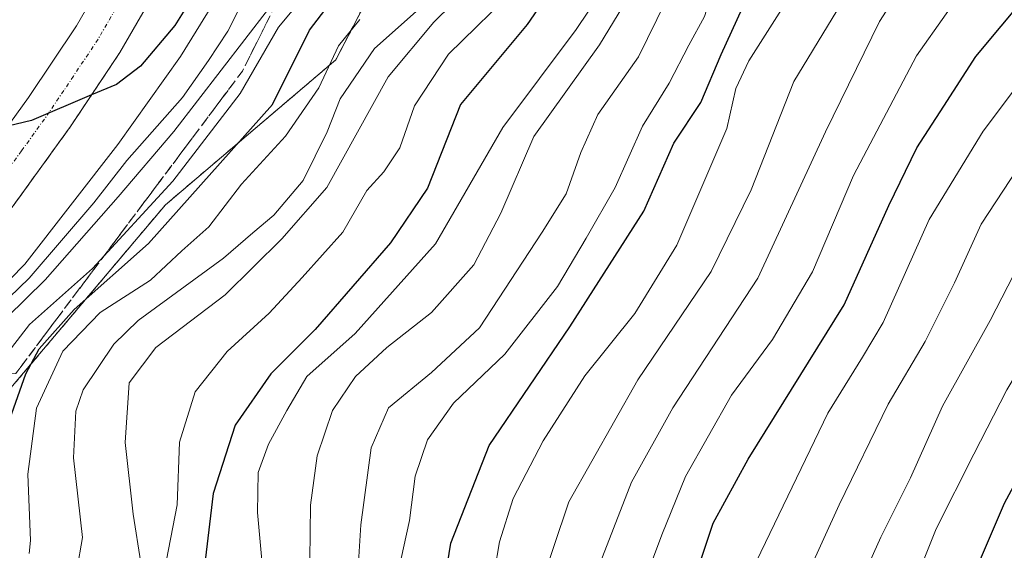
# Model space of a CAD drawing. Units: metres. Extents: x 599983 to 603408, y 4773120 to 4775484.
# Drawn here: x 600575 to 600698, y 4773770 to 4773836 of the extents above; entities that cross this region are included whole.
import ezdxf

# ---------------------------------------------------------------- set-up
doc = ezdxf.new("R2010")
doc.units = ezdxf.units.M
doc.header["$MEASUREMENT"] = 0
for name, pattern in [('TRAZO_Y_PUNTO', [1, 0.5, -0.25, 0, -0.25]), ('TRAZOS', [0.75, 0.5, -0.25]), ('TRAZOSX2', [1.5, 1, -0.5])]:
    doc.linetypes.add(name, pattern=pattern)
for name, color, linetype, lineweight in [('Arbolado forestal', 92, 'TRAZOS', 0), ('Arbolado forestal CxS', 92, 'Continuous', 0), ('Carretera de calzada única', 19, 'Continuous', 13), ('Carretera de calzada única Cxs', 19, 'Continuous', 13), ('Carretera de calzada única eje', 19, 'TRAZO_Y_PUNTO', 0), ('Curva de nivel maestra', 36, 'Continuous', 30), ('Curva de nivel normal', 36, 'Continuous', 0), ('Núcleo urbano', 19, 'Continuous', 0), ('Núcleo urbano CxS', 19, 'Continuous', 0), ('Talud superficial', 39, 'TRAZOSX2', 0)]:
    doc.layers.add(name, color=color, linetype=linetype, lineweight=lineweight)

# ---------------------------------------------------------------- blocks, each defined once
blk = doc.blocks.new('*U154')
at = {"layer": 'Núcleo urbano CxS', "color": 19, "linetype": 'Continuous', "lineweight": 0}
blk.add_polyline3d([(600767.25, 4774065.32, 298.02), (600744.82, 4774037.55, 303.19), (600732.54, 4774006.04, 299.69), (600724.53, 4773979.34, 309.49), (600709.57, 4773952.63, 315.77), (600685.01, 4773935.01, 298.75), (600664.18, 4773910.98, 307.84), (600650.29, 4773889.08, 326.13), (600629.46, 4773860.24, 329.33), (600614.51, 4773831.41, 330.19), (600593.15, 4773813.25, 321.26), (600572.85, 4773789.22, 322.3), (600548.82, 4773771.59, 311.54), (600517.84, 4773747.56, 322.86), (600485.8, 4773724.6, 329.11), (600466.04, 4773713.38, 331.03), (600446.81, 4773684.54, 330.93), (600440.4, 4773655.7, 329.52), (600427.05, 4773617.79, 323.68)], dxfattribs=at)
blk = doc.blocks.new('*U185')
at = {"layer": 'Curva de nivel normal', "color": 36, "linetype": 'Continuous', "lineweight": 0}
blk.add_polyline3d([(600651.08, 4773760.42, 395), (600655.39, 4773771.9, 395), (600658.37, 4773779.24, 395), (600664.1, 4773789.42, 395), (600669.26, 4773796.4, 395), (600674.27, 4773804.86, 395), (600679.4, 4773816.91, 395), (600687.3, 4773831.9, 395), (600694.74, 4773842.49, 395), (600709.22, 4773858.56, 395)], dxfattribs=at)
blk = doc.blocks.new('*U187')
at = {"layer": 'Curva de nivel normal', "color": 36, "linetype": 'Continuous', "lineweight": 0}
blk.add_polyline3d([(600701.44, 4773950.82, 305), (600690.81, 4773937.8, 305), (600666.09, 4773914.8, 305), (600651.77, 4773903.14, 305), (600643.38, 4773897.51, 305), (600634.66, 4773890.28, 305), (600626.86, 4773881.86, 305), (600619.33, 4773871.03, 305), (600608.65, 4773852.78, 305), (600601.8, 4773842.81, 305), (600595.04, 4773831.81, 305), (600587.17, 4773820.82, 305), (600575.54, 4773805.82, 305), (600552.96, 4773782.83, 305), (600549.52, 4773778.44, 305), (600547.15, 4773776.72, 305), (600544.6, 4773776.25, 305), (600540.97, 4773774.8, 305), (600533.48, 4773770.9, 305), (600527.37, 4773767.22, 305)], dxfattribs=at)
blk = doc.blocks.new('*U201')
at = {"layer": 'Curva de nivel normal', "color": 36, "linetype": 'Continuous', "lineweight": 0}
blk.add_polyline3d([(600702.68, 4773896.42, 365), (600691.22, 4773885.14, 365), (600684.85, 4773878.46, 365), (600680.9, 4773875.69, 365), (600678.26, 4773872.95, 365), (600675.15, 4773868.43, 365), (600672.56, 4773865.43, 365), (600669.06, 4773860.63, 365), (600661.07, 4773851.76, 365), (600657.09, 4773843.13, 365), (600655.88, 4773838.76, 365), (600652.44, 4773831.8, 365), (600647.34, 4773824.58, 365), (600645.21, 4773819.8, 365), (600643.39, 4773814.61, 365), (600640.38, 4773809.82, 365), (600632.54, 4773797.84, 365), (600626.52, 4773792.25, 365), (600621.11, 4773787.84, 365), (600618.95, 4773782.82, 365), (600617.63, 4773773.15, 365), (600616.94, 4773761.82, 365)], dxfattribs=at)
blk = doc.blocks.new('*U204')
at = {"layer": 'Curva de nivel normal', "color": 36, "linetype": 'Continuous', "lineweight": 0}
blk.add_polyline3d([(600671.83, 4773763.01, 410), (600677.63, 4773775.69, 410), (600683.78, 4773788.29, 410), (600688.4, 4773796.15, 410), (600692.08, 4773803.49, 410), (600695.4, 4773810.82, 410), (600702.76, 4773822.01, 410), (600711.84, 4773833.76, 410), (600721.52, 4773844.58, 410), (600728.52, 4773850.82, 410), (600736.84, 4773855.67, 410), (600745.51, 4773857.85, 410), (600750.53, 4773859.23, 410), (600755.91, 4773860.38, 410), (600765.15, 4773863.45, 410), (600770.45, 4773867.72, 410), (600774.7, 4773871.97, 410), (600777.64, 4773876.79, 410), (600781.2, 4773882.02, 410), (600786.59, 4773887.72, 410), (600790.97, 4773890.45, 410), (600793.82, 4773891.18, 410), (600804.04, 4773891.26, 410), (600809.84, 4773892.66, 410)], dxfattribs=at)
blk = doc.blocks.new('*U207')
at = {"layer": 'Curva de nivel normal', "color": 36, "linetype": 'Continuous', "lineweight": 0}
blk.add_polyline3d([(600704.13, 4773833.73, 405), (600695.67, 4773822.48, 405), (600688.88, 4773811.4, 405), (600683.15, 4773798.49, 405), (600680.55, 4773794.15, 405), (600676.2, 4773787.15, 405), (600665.6, 4773765.15, 405)], dxfattribs=at)
blk = doc.blocks.new('*U211')
at = {"layer": 'Curva de nivel normal', "color": 36, "linetype": 'Continuous', "lineweight": 0}
blk.add_polyline3d([(600810.19, 4773885.83, 415), (600805.52, 4773885.83, 415), (600798.43, 4773886.61, 415), (600793.19, 4773885.49, 415), (600788.68, 4773882.36, 415), (600784.72, 4773878.16, 415), (600780.9, 4773874.99, 415), (600778.54, 4773871.29, 415), (600776.64, 4773866.22, 415), (600774.07, 4773863.08, 415), (600766.12, 4773858.14, 415), (600753.89, 4773854.23, 415), (600743.67, 4773852.26, 415), (600737.84, 4773849.92, 415), (600730.18, 4773844.38, 415), (600720.19, 4773834.04, 415), (600710.06, 4773820.96, 415), (600705.77, 4773815.64, 415), (600702.42, 4773810.22, 415), (600696.54, 4773798.75, 415), (600690.58, 4773788.01, 415), (600686.54, 4773779.06, 415), (600682.82, 4773771.61, 415), (600678.63, 4773762.24, 415)], dxfattribs=at)
blk = doc.blocks.new('*U241')
at = {"layer": 'Curva de nivel normal', "color": 36, "linetype": 'Continuous', "lineweight": 0}
blk.add_polyline3d([(600704.23, 4773863.16, 390), (600697.06, 4773854.87, 390), (600691.69, 4773848.09, 390), (600686.88, 4773842.83, 390), (600682.69, 4773836.21, 390), (600675.9, 4773822.39, 390), (600667.43, 4773804.05, 390), (600656.75, 4773787.82, 390), (600651.57, 4773778.49, 390), (600647.05, 4773766.92, 390)], dxfattribs=at)
blk = doc.blocks.new('*U246')
at = {"layer": 'Curva de nivel normal', "color": 36, "linetype": 'Continuous', "lineweight": 0}
blk.add_polyline3d([(600683.05, 4773755.88, 420), (600689.78, 4773772.65, 420), (600694.51, 4773782.03, 420), (600698.64, 4773790.08, 420), (600704.47, 4773799.87, 420), (600712.03, 4773813.08, 420), (600725.51, 4773830.62, 420), (600730.47, 4773835.67, 420), (600739.68, 4773843, 420), (600751.84, 4773848.3, 420), (600766.51, 4773853.64, 420), (600774.18, 4773856.46, 420), (600778.52, 4773860.97, 420), (600782.49, 4773869.26, 420), (600787.36, 4773874.26, 420), (600795.59, 4773879, 420), (600802.12, 4773880.67, 420), (600806.51, 4773880.27, 420), (600810.89, 4773879.34, 420)], dxfattribs=at)
blk = doc.blocks.new('*U258')
at = {"layer": 'Curva de nivel normal', "color": 36, "linetype": 'Continuous', "lineweight": 0}
blk.add_polyline3d([(600639.94, 4773764.72, 385), (600643.72, 4773776.05, 385), (600652.36, 4773791.32, 385), (600661.56, 4773804.88, 385), (600666.58, 4773815.12, 385), (600671.95, 4773828.69, 385), (600681.55, 4773844.51, 385), (600689.44, 4773855.14, 385), (600695.33, 4773862.14, 385), (600700.42, 4773869.08, 385)], dxfattribs=at)
blk = doc.blocks.new('*U269')
at = {"layer": 'Curva de nivel maestra', "color": 36, "linetype": 'Continuous', "lineweight": 30}
blk.add_polyline3d([(600627.61, 4773762.6, 375), (600628.95, 4773770.87, 375), (600633.75, 4773783.12, 375), (600643.87, 4773797.98, 375), (600653.11, 4773812.46, 375), (600656.88, 4773820.96, 375), (600660.27, 4773826.08, 375), (600662.83, 4773832.09, 375), (600666.18, 4773839.45, 375), (600668.85, 4773845.91, 375), (600673.2, 4773851.92, 375), (600679.91, 4773858.22, 375), (600684.87, 4773865.94, 375), (600692.52, 4773874.84, 375), (600705.85, 4773887.27, 375)], dxfattribs=at)
blk = doc.blocks.new('*U274')
at = {"layer": 'Curva de nivel maestra', "color": 36, "linetype": 'Continuous', "lineweight": 30}
blk.add_polyline3d([(600659.6, 4773766.75, 400), (600661.84, 4773773.39, 400), (600666.19, 4773781.38, 400), (600678.26, 4773800.71, 400), (600683.84, 4773813.18, 400), (600687.37, 4773820.38, 400), (600690.72, 4773825.62, 400), (600694.74, 4773831.81, 400), (600707.26, 4773846.81, 400), (600724.52, 4773864.31, 400), (600729.66, 4773868.7, 400), (600734.65, 4773869.24, 400), (600748.17, 4773869.65, 400), (600754.98, 4773870.43, 400), (600759.2, 4773871.96, 400), (600763.33, 4773875.75, 400), (600770.51, 4773886.58, 400), (600777.84, 4773899.76, 400), (600779.66, 4773902.11, 400), (600782.84, 4773904.06, 400), (600787.84, 4773905.25, 400), (600791.84, 4773905.14, 400), (600800.18, 4773904.05, 400), (600807.5, 4773905.26, 400)], dxfattribs=at)
blk = doc.blocks.new('*U289')
at = {"layer": 'Curva de nivel maestra', "color": 36, "linetype": 'Continuous', "lineweight": 30}
blk.add_polyline3d([(600816.02, 4773874.45, 425), (600803.94, 4773873.57, 425), (600795.84, 4773871.56, 425), (600787.84, 4773866.03, 425), (600784.57, 4773862.04, 425), (600782.08, 4773857.45, 425), (600777.24, 4773852.16, 425), (600774.51, 4773850.58, 425), (600772.28, 4773850.72, 425), (600768.72, 4773850.2, 425), (600763.49, 4773848.36, 425), (600757.18, 4773844.88, 425), (600746.03, 4773839.38, 425), (600735.5, 4773832.2, 425), (600728.7, 4773825.72, 425), (600723.13, 4773817.76, 425), (600717.31, 4773809.69, 425), (600713.99, 4773803.7, 425), (600708.7, 4773795.15, 425), (600698.32, 4773775.82, 425), (600689.62, 4773755.59, 425)], dxfattribs=at)

msp = doc.modelspace()

# ---------------------------------------------------------------- linework, layer by layer
at = {"layer": 'Arbolado forestal', "color": 92, "linetype": 'TRAZOS', "lineweight": 0}
msp.add_polyline3d([(600767.25, 4774065.32, 298.02), (600744.82, 4774037.55, 303.19), (600732.58, 4774006.14, 299.7), (600732.54, 4774006.04, 299.69), (600724.53, 4773979.34, 309.49), (600709.57, 4773952.63, 315.78), (600685.01, 4773935.01, 298.75), (600664.18, 4773910.98, 307.85), (600650.29, 4773889.08, 326.14), (600629.46, 4773860.24, 329.33), (600614.51, 4773831.41, 330.19), (600593.15, 4773813.25, 321.26), (600572.85, 4773789.22, 322.31), (600554.26, 4773775.59, 310.02), (600548.82, 4773771.59, 311.54), (600517.84, 4773747.56, 322.86), (600485.8, 4773724.6, 329.11), (600466.04, 4773713.38, 331.03), (600446.81, 4773684.54, 330.93), (600440.4, 4773655.7, 329.52), (600427.05, 4773617.79, 323.68)], dxfattribs=at)
at = {"layer": 'Arbolado forestal CxS', "color": 92, "linetype": 'Continuous', "lineweight": 0}
msp.add_polyline3d([(600427.05, 4773617.79, 323.68), (600440.4, 4773655.7, 329.52), (600446.81, 4773684.54, 330.93), (600466.04, 4773713.38, 331.03), (600485.8, 4773724.6, 329.11), (600517.84, 4773747.56, 322.86), (600548.82, 4773771.59, 311.54), (600572.85, 4773789.22, 322.3), (600593.15, 4773813.25, 321.26), (600614.51, 4773831.41, 330.19), (600629.46, 4773860.24, 329.33), (600650.29, 4773889.08, 326.13), (600664.18, 4773910.98, 307.84), (600685.01, 4773935.01, 298.75), (600709.57, 4773952.63, 315.77), (600724.53, 4773979.34, 309.49), (600732.54, 4774006.04, 299.69), (600744.82, 4774037.55, 303.19), (600767.25, 4774065.32, 298.02)], dxfattribs=at)
at = {"layer": 'Carretera de calzada única', "color": 19, "linetype": 'Continuous', "lineweight": 13}
for points in [[(600493.98, 4773758.15, 304.73), (600529.69, 4773782.21, 302.2), (600547.53, 4773795.08, 301.68), (600558.01, 4773804.16, 301.04), (600563.44, 4773810, 300.66), (600568.98, 4773816.99, 300.25), (600575.98, 4773826.71, 299.69), (600582, 4773835.69, 299.16), (600586.83, 4773844.09, 298.81), (600604.51, 4773877.24, 296.82), (600608.85, 4773883.93, 296.88), (600617.57, 4773895.23, 296.21), (600623.14, 4773901.64, 295.88), (600628.62, 4773906.51, 295.49), (600640.51, 4773915.19, 294.65), (600673.73, 4773942.61, 292.15), (600676.6, 4773945.36, 292.16), (600689.14, 4773961.31, 290.49), (600695.48, 4773969.9, 289.89), (600701.96, 4773980.05, 290.03), (600705.6, 4773987.16, 289.67), (600722.55, 4774028.73, 287.51), (600727.78, 4774039.48, 286.84), (600734.3, 4774051.86, 285.98)], [(600701.23, 4773965.96, 291.18), (600694.69, 4773957.09, 291.74), (600681.78, 4773940.67, 292.77), (600678.35, 4773937.41, 293.06), (600644.28, 4773910.04, 294.77), (600632.64, 4773901.54, 295.32), (600627.71, 4773897.14, 295.58), (600622.53, 4773891.18, 295.97), (600614.07, 4773880.24, 296.76), (600610.01, 4773873.99, 297.06), (600592.44, 4773841, 299.15), (600587.44, 4773832.32, 299.59), (600581.25, 4773823.07, 300.09), (600574.08, 4773813.13, 300.73), (600568.3, 4773805.83, 301.33), (600562.46, 4773799.56, 301.71), (600551.51, 4773790.06, 302.15), (600533.35, 4773776.96, 303.14), (600497.44, 4773752.76, 305.18)]]:
    msp.add_polyline3d(points, dxfattribs=at)
at = {"layer": 'Carretera de calzada única Cxs', "color": 19, "linetype": 'Continuous', "lineweight": 13}
for points in [[(600493.98, 4773758.15, 304.73), (600529.69, 4773782.21, 302.2), (600547.53, 4773795.08, 301.68), (600558.01, 4773804.16, 301.04), (600563.44, 4773810, 300.66), (600568.98, 4773816.99, 300.25), (600575.98, 4773826.71, 299.69), (600582, 4773835.69, 299.16), (600586.83, 4773844.09, 298.81), (600604.51, 4773877.24, 296.82), (600608.85, 4773883.93, 296.88), (600617.57, 4773895.23, 296.21), (600623.14, 4773901.64, 295.88), (600628.62, 4773906.51, 295.49), (600640.51, 4773915.19, 294.65), (600673.73, 4773942.61, 292.15), (600676.6, 4773945.36, 292.16), (600689.14, 4773961.31, 290.49), (600695.48, 4773969.9, 289.89), (600701.96, 4773980.05, 290.03), (600705.6, 4773987.16, 289.67), (600722.55, 4774028.73, 287.51), (600727.78, 4774039.48, 286.84), (600734.3, 4774051.86, 285.98)], [(600701.23, 4773965.96, 291.18), (600694.69, 4773957.09, 291.74), (600681.78, 4773940.67, 292.77), (600678.35, 4773937.41, 293.06), (600644.28, 4773910.04, 294.77), (600632.64, 4773901.54, 295.32), (600627.71, 4773897.14, 295.58), (600622.53, 4773891.18, 295.97), (600614.07, 4773880.24, 296.76), (600610.01, 4773873.99, 297.06), (600592.44, 4773841, 299.15), (600587.44, 4773832.32, 299.59), (600581.25, 4773823.07, 300.09), (600574.08, 4773813.13, 300.73), (600568.3, 4773805.83, 301.33), (600562.46, 4773799.56, 301.71), (600551.51, 4773790.06, 302.15), (600533.35, 4773776.96, 303.14), (600497.44, 4773752.76, 305.18)]]:
    msp.add_polyline3d(points, dxfattribs=at)
at = {"layer": 'Carretera de calzada única eje', "color": 19, "linetype": 'TRAZO_Y_PUNTO', "lineweight": 0}
msp.add_polyline3d([(600691.92, 4773959.19, 291.48), (600685.64, 4773951.23, 291.92), (600679.19, 4773943.01, 292.48), (600677.48, 4773941.39, 292.59), (600676.03, 4773940.01, 292.66), (600659.44, 4773926.3, 293.71), (600642.39, 4773912.61, 294.76), (600636.57, 4773908.36, 295.08), (600630.64, 4773904.02, 295.38), (600625.42, 4773899.39, 295.69), (600620.05, 4773893.19, 296.08), (600615.82, 4773887.73, 296.36), (600611.46, 4773882.09, 296.8), (600609.44, 4773878.96, 297), (600607.26, 4773875.6, 297.2), (600598.42, 4773859.04, 298.06), (600589.64, 4773842.55, 298.94), (600584.71, 4773834.01, 299.38), (600581.62, 4773829.38, 299.69), (600578.62, 4773824.89, 299.92), (600575.12, 4773820.02, 300.2), (600571.53, 4773815.06, 300.48)], dxfattribs=at)
at = {"layer": 'Curva de nivel maestra', "color": 36, "linetype": 'Continuous', "lineweight": 30}
for points in [[(600699.41, 4773951.22, 300), (600694.35, 4773943.57, 300), (600689.96, 4773939.33, 300), (600681.52, 4773931.36, 300), (600659.89, 4773913.04, 300), (600636.8, 4773894.7, 300), (600629.3, 4773887.8, 300), (600624.72, 4773883.6, 300), (600620.52, 4773878.12, 300), (600616.21, 4773869.64, 300), (600611.42, 4773861.14, 300), (600608.61, 4773857.48, 300), (600605.97, 4773852.72, 300), (600599.36, 4773843.78, 300), (600594.31, 4773835.72, 300), (600590.03, 4773830.63, 300), (600587.03, 4773828.34, 300), (600583.88, 4773827.01, 300), (600576.37, 4773823.82, 300), (600571.43, 4773822.63, 300)], [(600571.4, 4773780.14, 325), (600575.63, 4773792.09, 325), (600577.32, 4773795.21, 325), (600581.72, 4773800.14, 325), (600591.03, 4773808.4, 325), (600606.56, 4773825.81, 325), (600611.23, 4773835.14, 325), (600613.66, 4773838.36, 325), (600619.73, 4773842.93, 325), (600623.66, 4773847.84, 325), (600625.91, 4773855.18, 325), (600625.77, 4773860.5, 325), (600626.59, 4773864.65, 325), (600630.67, 4773871.14, 325), (600636.04, 4773876.81, 325), (600644.48, 4773885.81, 325), (600653.04, 4773894.06, 325), (600656.08, 4773895.46, 325), (600660.02, 4773897.06, 325), (600670.79, 4773903.8, 325), (600678.7, 4773912.13, 325), (600686.79, 4773920.8, 325), (600691.95, 4773926.47, 325), (600699.15, 4773933.8, 325)], [(600641.17, 4773839.76, 350), (600638.51, 4773835.85, 350), (600630.16, 4773825.81, 350), (600626.02, 4773815.32, 350), (600621.38, 4773808.49, 350), (600611.94, 4773797.63, 350), (600606.37, 4773792.07, 350), (600601.9, 4773785.63, 350), (600599.12, 4773777.1, 350), (600597.94, 4773766.95, 350)]]:
    msp.add_polyline3d(points, dxfattribs=at)
at = {"layer": 'Curva de nivel normal', "color": 36, "linetype": 'Continuous', "lineweight": 0}
for points in [[(600699.5, 4773945.37, 310), (600696.28, 4773939.76, 310), (600683.17, 4773926.85, 310), (600676.16, 4773920.81, 310), (600667.21, 4773912.53, 310), (600658.27, 4773905.72, 310), (600649.62, 4773898.87, 310), (600644.12, 4773894.87, 310), (600637.59, 4773888.93, 310), (600624.23, 4773873.01, 310), (600614.73, 4773858.55, 310), (600608.76, 4773847.66, 310), (600604.56, 4773842.12, 310), (600600.96, 4773835.01, 310), (600598.56, 4773831.34, 310), (600595.3, 4773826.69, 310), (600588.3, 4773818.8, 310), (600584.16, 4773813.49, 310), (600576.07, 4773804.05, 310), (600570.96, 4773799.19, 310)], [(600573.27, 4773799.15, 315), (600578.09, 4773803.84, 315), (600587.21, 4773814.25, 315), (600594.2, 4773822.42, 315), (600606.09, 4773837.79, 315), (600616.45, 4773849.06, 315), (600620.46, 4773856.44, 315), (600622.6, 4773864.68, 315), (600625.24, 4773870.11, 315), (600631.51, 4773877.9, 315), (600644.19, 4773891.5, 315), (600649.59, 4773896.06, 315), (600652.71, 4773898.61, 315), (600657.19, 4773901.5, 315), (600663.85, 4773906.9, 315), (600669.52, 4773911.44, 315), (600677.85, 4773919.4, 315), (600684.93, 4773925.55, 315), (600692.4, 4773932.96, 315), (600697.53, 4773938.13, 315), (600700.26, 4773943.36, 315)], [(600590.06, 4773768.41, 340), (600589.12, 4773774.51, 340), (600588.1, 4773783.49, 340), (600588.61, 4773790.96, 340), (600591.95, 4773795.37, 340), (600600.62, 4773801.96, 340), (600607.74, 4773808.97, 340), (600613.38, 4773815.42, 340), (600621.09, 4773829.3, 340), (600626.81, 4773836.14, 340), (600633.9, 4773843.14, 340), (600635.81, 4773846.82, 340), (600637.95, 4773854.48, 340), (600637.7, 4773861.28, 340), (600638.64, 4773864.37, 340), (600641.53, 4773867.25, 340), (600649.2, 4773874.49, 340), (600658.89, 4773880.54, 340), (600662.98, 4773883.72, 340), (600670.15, 4773887.93, 340), (600677.68, 4773895.18, 340), (600689.83, 4773906.08, 340), (600699.91, 4773916.5, 340)], [(600605.44, 4773766.43, 355), (600604.68, 4773774.72, 355), (600604.79, 4773779.7, 355), (600606.06, 4773783.27, 355), (600608.36, 4773787.48, 355), (600610.88, 4773791.76, 355), (600616.92, 4773797.15, 355), (600627.01, 4773808.38, 355), (600635.43, 4773822.93, 355), (600644.65, 4773835.23, 355), (600646.21, 4773837.52, 355), (600647.24, 4773841.59, 355), (600648.08, 4773851.57, 355), (600650.03, 4773857.04, 355), (600655.51, 4773861.98, 355), (600665.33, 4773868.31, 355), (600667.83, 4773871.03, 355), (600672.5, 4773875.74, 355), (600676.52, 4773878.77, 355), (600685.05, 4773889.81, 355), (600691.21, 4773894.81, 355), (600699.14, 4773903.16, 355)], [(600611.25, 4773768.77, 360), (600611.32, 4773775.64, 360), (600612.18, 4773781.82, 360), (600614.11, 4773787.49, 360), (600616.99, 4773791.73, 360), (600620.92, 4773795.38, 360), (600626.51, 4773799.78, 360), (600631.82, 4773805.75, 360), (600635.18, 4773812.2, 360), (600639.32, 4773821.82, 360), (600647.55, 4773833.29, 360), (600652.14, 4773840.81, 360), (600653.96, 4773850.14, 360), (600654.87, 4773853.95, 360), (600656.54, 4773856.48, 360), (600659.75, 4773859.06, 360), (600666.87, 4773863.59, 360), (600670.74, 4773868.01, 360), (600672.93, 4773872.5, 360), (600676.85, 4773875.58, 360), (600682.52, 4773880.34, 360), (600689.74, 4773888.47, 360), (600700.18, 4773898.81, 360)], [(600622.31, 4773767.22, 370), (600623.75, 4773773.7, 370), (600624.45, 4773779.27, 370), (600626.01, 4773783.82, 370), (600629.27, 4773788.39, 370), (600635.71, 4773794.54, 370), (600642.3, 4773803, 370), (600645.89, 4773809.08, 370), (600649.54, 4773815.44, 370), (600652.96, 4773823.1, 370), (600656.3, 4773828.48, 370), (600658.78, 4773833.23, 370), (600660.75, 4773836.86, 370), (600662.86, 4773843.68, 370), (600666.68, 4773850.83, 370), (600675.5, 4773861.24, 370), (600682.76, 4773871.26, 370), (600691.72, 4773880.68, 370), (600697.12, 4773886.22, 370), (600703.81, 4773891.92, 370)], [(600698.37, 4773874.58, 380), (600691.72, 4773866.88, 380), (600683.63, 4773855.24, 380), (600676.53, 4773847.62, 380), (600671.85, 4773840.06, 380), (600666.29, 4773831.29, 380), (600664.66, 4773827.81, 380), (600663.52, 4773822.81, 380), (600657.26, 4773808.19, 380), (600652, 4773799.65, 380), (600645.75, 4773791.82, 380), (600640.5, 4773783.67, 380), (600636.76, 4773776.45, 380), (600635.02, 4773771.04, 380), (600633.79, 4773763.67, 380)], [(600572.72, 4773793.86, 320), (600576.11, 4773798.25, 320), (600584, 4773805.26, 320), (600594.1, 4773816.23, 320), (600602.53, 4773827.2, 320), (600607.34, 4773835.52, 320), (600613.56, 4773842.98, 320)], [(600592.99, 4773767.28, 345), (600594.62, 4773775.67, 345), (600594.92, 4773783.52, 345), (600596.86, 4773789.84, 345), (600600.88, 4773794.88, 345), (600606.14, 4773799.66, 345), (600610.3, 4773804.15, 345), (600615.38, 4773809.82, 345), (600618.41, 4773815.04, 345), (600620.53, 4773817.38, 345), (600622.52, 4773820.41, 345), (600624.38, 4773825.66, 345), (600628.66, 4773832.14, 345), (600637.47, 4773840.75, 345)], [(600626.84, 4773839.53, 335), (600619.35, 4773832.82, 335), (600615.07, 4773826.54, 335), (600613.44, 4773822.4, 335), (600610.43, 4773816.31, 335), (600606.76, 4773811.94, 335), (600604.1, 4773809.75, 335), (600600.42, 4773806.58, 335), (600589.74, 4773798.75, 335), (600586.68, 4773795.78, 335), (600582.82, 4773790.08, 335), (600581.9, 4773787.41, 335), (600581.61, 4773781.57, 335), (600582.77, 4773771.59, 335), (600582.06, 4773767.49, 335)], [(600576.05, 4773769.57, 330), (600576.24, 4773771.21, 330), (600575.89, 4773779.5, 330), (600577, 4773787.76, 330), (600580.27, 4773794.91, 330), (600584.95, 4773799.76, 330), (600591.27, 4773803.82, 330), (600595.22, 4773807.48, 330), (600598.59, 4773810.48, 330), (600602.69, 4773815.82, 330), (600608.22, 4773821.84, 330), (600612.39, 4773827.91, 330), (600614.84, 4773833.17, 330), (600617.52, 4773836.45, 330)]]:
    msp.add_polyline3d(points, dxfattribs=at)
at = {"layer": 'Núcleo urbano', "color": 19, "linetype": 'Continuous', "lineweight": 0}
msp.add_polyline3d([(600767.25, 4774065.32, 298.02), (600744.82, 4774037.55, 303.19), (600732.58, 4774006.14, 299.7), (600732.54, 4774006.04, 299.69), (600724.53, 4773979.34, 309.49), (600709.57, 4773952.63, 315.78), (600685.01, 4773935.01, 298.75), (600664.18, 4773910.98, 307.85), (600650.29, 4773889.08, 326.14), (600629.46, 4773860.24, 329.33), (600614.51, 4773831.41, 330.19), (600593.15, 4773813.25, 321.26), (600572.85, 4773789.22, 322.31), (600554.26, 4773775.59, 310.02), (600548.82, 4773771.59, 311.54), (600517.84, 4773747.56, 322.86), (600485.8, 4773724.6, 329.11), (600466.04, 4773713.38, 331.03), (600446.81, 4773684.54, 330.93), (600440.4, 4773655.7, 329.52), (600427.05, 4773617.79, 323.68)], dxfattribs=at)
at = {"layer": 'Talud superficial', "color": 39, "linetype": 'TRAZOSX2', "lineweight": 0}
for points in [[(600705.82, 4773950.71, 298.06), (600674.77, 4773918.22, 298.06), (600671.32, 4773914.62, 298.06), (600656.37, 4773898.98, 298.06), (600654.07, 4773896.57, 298.06), (600650.63, 4773892.96, 298.06), (600646.73, 4773890.47, 298.06), (600642.84, 4773887.98, 298.06), (600638.95, 4773885.5, 298.06), (600630.37, 4773873.87, 298.06), (600617, 4773858.39, 298.06), (600602.8, 4773829.99, 298.06), (600574.4, 4773792.12, 298.06), (600562.37, 4773791.32, 298.06), (600551.51, 4773790.06, 298.06)], [(600592.44, 4773841, 298.06), (600587.44, 4773832.32, 298.06), (600583.88, 4773827.01, 298.06), (600581.25, 4773823.07, 298.06), (600574.08, 4773813.13, 298.06)], [(600574.08, 4773813.13, 300.73), (600575.1, 4773814.55, 300.61), (600576.13, 4773815.97, 300.54), (600577.15, 4773817.39, 300.49), (600578.18, 4773818.81, 300.35), (600579.2, 4773820.23, 300.25), (600580.23, 4773821.65, 300.17), (600581.25, 4773823.07, 300.09), (600582.28, 4773824.61, 300.02), (600583.31, 4773826.15, 299.95), (600584.34, 4773827.7, 299.86), (600585.38, 4773829.24, 299.76), (600586.41, 4773830.78, 299.65), (600587.44, 4773832.32, 299.59), (600588.27, 4773833.77, 299.44), (600589.11, 4773835.21, 299.37), (600589.94, 4773836.66, 299.3)], [(600606.08, 4773836.54, 316.76), (600605.26, 4773834.91, 316.8), (600604.44, 4773833.27, 316.6), (600603.62, 4773831.63, 316.61), (600602.8, 4773829.99, 317.21), (600601.67, 4773828.48, 317.94), (600600.53, 4773826.97, 317.19), (600599.4, 4773825.46, 316.73), (600598.27, 4773823.94, 316.74), (600597.13, 4773822.43, 316.82), (600596, 4773820.92, 316.84), (600594.87, 4773819.41, 316.91), (600593.73, 4773817.9, 317.12), (600592.6, 4773816.39, 317.27), (600591.45, 4773814.85, 317.21), (600590.29, 4773813.31, 317.69), (600589.14, 4773811.77, 318.22), (600587.99, 4773810.24, 318.46), (600586.83, 4773808.7, 318.4), (600585.68, 4773807.16, 319.16), (600584.53, 4773805.62, 319.8), (600583.37, 4773804.08, 320.09), (600582.22, 4773802.55, 320.69), (600581.1, 4773801.06, 321.73), (600579.98, 4773799.57, 322.66), (600578.87, 4773798.08, 323.36), (600577.75, 4773796.59, 324.12), (600576.63, 4773795.1, 325.41), (600575.52, 4773793.61, 326.01), (600574.4, 4773792.12, 324.23)]]:
    msp.add_polyline3d(points, dxfattribs=at)

# ---------------------------------------------------------------- block references
at = {"layer": 'Curva de nivel maestra', "color": 36, "linetype": 'Continuous', "lineweight": 30}
for name in ['*U269', '*U289', '*U274']:
    msp.add_blockref(name, (0, 0), dxfattribs=at)
at = {"layer": 'Curva de nivel normal', "color": 36, "linetype": 'Continuous', "lineweight": 0}
for name in ['*U187', '*U201', '*U241', '*U185', '*U207', '*U258', '*U204', '*U211', '*U246']:
    msp.add_blockref(name, (0, 0), dxfattribs=at)
at = {"layer": 'Núcleo urbano CxS', "color": 19, "linetype": 'Continuous', "lineweight": 0}
msp.add_blockref('*U154', (0, 0), dxfattribs=at)

doc.saveas('drawing.dxf')
